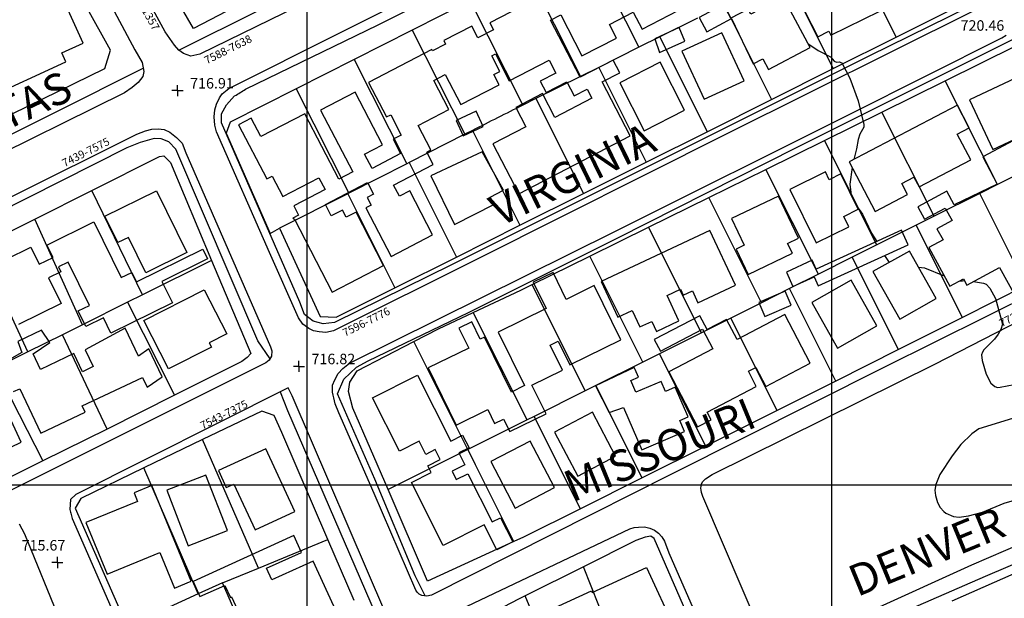
# Model space of a CAD drawing. Extents: x 350179 to 359015, y 6301996 to 6311066.
# Drawn here: x 355145 to 355333, y 6304378 to 6304489 of the extents above; entities that cross this region are included whole.
import ezdxf

# ---------------------------------------------------------------- set-up
doc = ezdxf.new("R2010")
doc.units = 0
doc.header["$LTSCALE"] = 25.4
doc.header["$MEASUREMENT"] = 0
for name, color, linetype in [('CAM-PAVI', 22, 'CONTINUOUS'), ('CONSTRUCCION3', 1, 'CONTINUOUS'), ('COOR-UTM', 255, 'CONTINUOUS'), ('COTA', 7, 'CONTINUOUS'), ('CURVA-INDICE', 34, 'CONTINUOUS'), ('DIV-PREDIAL', 8, 'CONTINUOUS'), ('TEXTO_ALTURA', 1, 'CONTINUOUS'), ('TEXTO_CALLES', 7, 'CONTINUOUS'), ('VEREDA', 7, 'CONTINUOUS')]:
    doc.layers.add(name, color=color, linetype=linetype)
doc.styles.add('ROMAN', font='romand.shx')
doc.styles.get("Standard").update_dxf_attribs({"font": 'ARIAL.TTF'})

# ---------------------------------------------------------------- blocks, each defined once
blk = doc.blocks.new('SPOT')
at = {"layer": 'COTA', "linetype": 'Continuous'}
for points in [[(0.000248, 0.000165, 0), (-0.707099, 0.000049, 0)], [(0.000248, 0.000165, 0), (0.000075, -0.706975, 0)], [(0.000248, 0.000165, 0), (0.000255, 0.707099, 0)], [(0.000248, 0.000165, 0), (0.707182, -0.000049, 0)]]:
    blk.add_polyline3d(points, dxfattribs=at)

msp = doc.modelspace()

# ---------------------------------------------------------------- linework, layer by layer
at = {"layer": 'CAM-PAVI'}
for points in [[(355327.31, 6304490.48), (355280.04, 6304466.92), (355232.76, 6304443.18), (355205.1, 6304429.37), (355203.65, 6304429.07), (355202.36, 6304429.17), (355201.26, 6304429.35), (355200.37, 6304429.79), (355199.22, 6304430.63), (355198.41, 6304431.87), (355192.88, 6304444.28), (355182.81, 6304467.34), (355182.48, 6304468.59), (355182.34, 6304470.16), (355182.45, 6304471.53), (355182.78, 6304472.62), (355183.33, 6304473.82), (355183.87, 6304474.53), (355185.14, 6304475.58), (355227.56, 6304496.95, 0.000311), (355345.72, 6304555.96)], [(355348.92, 6304441.67), (355309.97, 6304422.36), (355269.65, 6304402.09), (355223.74, 6304378.94), (355222.88, 6304378.77), (355221.95, 6304378.89), (355221.39, 6304379.16), (355221.02, 6304379.5), (355220.76, 6304379.9), (355212.82, 6304398.32), (355206.1, 6304413.7), (355205.42, 6304415.46, -0.014297), (355204.87, 6304417.66), (355204.92, 6304418.99), (355205.37, 6304420.04), (355205.96, 6304421.22), (355206.88, 6304422.18), (355208.14, 6304423.18), (355258.59, 6304448.23), (355303.63, 6304470.73), (355332.47, 6304485.23), (355333.31, 6304485.76)], [(355365.6, 6304401.45), (355326.74, 6304384.66), (355290.78, 6304368.31), (355289.81, 6304368.04), (355289.15, 6304368), (355288.44, 6304368.36), (355287.98, 6304368.86), (355287.55, 6304369.52), (355286.95, 6304371.04), (355275.47, 6304397.76, -0.029224), (355275.1, 6304399.37), (355275.22, 6304400.1), (355275.46, 6304400.58), (355275.98, 6304401.15), (355277.29, 6304401.98), (355319.74, 6304423.02), (355350.03, 6304438.58, -0.014043)], [(355383.66, 6304357.27, 0.000529), (355303.59, 6304322.37), (355302.62, 6304322.3), (355301.94, 6304322.43), (355301.32, 6304322.76), (355300.57, 6304323.55), (355299.49, 6304324.92), (355298.78, 6304326.18), (355285.58, 6304357.26), (355285.23, 6304358.59), (355285.07, 6304359.63), (355285.18, 6304360.9), (355285.63, 6304361.85), (355286.26, 6304362.5, 0.016885), (355288.11, 6304364.16), (355289.42, 6304365.17), (355329.4, 6304382.56), (355366.46, 6304398.4)], [(355299.01, 6304214.58, 0.000329), (355567.58, 6304330.12), (355582.75, 6304336.53), (355584.39, 6304337.18), (355586.02, 6304337.29), (355586.97, 6304337.28), (355588.81, 6304337.09), (355591.08, 6304336.46), (355591.62, 6304335.8), (355592.04, 6304334.65), (355592.29, 6304333.6), (355590.16, 6304306.28), (355577.89, 6304301.53), (355575.75, 6304275.75), (355585.48, 6304272.17), (355584.49, 6304263.45), (355584.05, 6304262.12), (355583.66, 6304261.35), (355582.06, 6304259.54), (355581.11, 6304259.01), (355580.01, 6304258.5), (355575.69, 6304256.6), (355560.32, 6304249.87), (355544.29, 6304243.09)]]:
    msp.add_lwpolyline(points, format="xyb", dxfattribs=at)
for points in [[(355141.27, 6304522.84), (355146.95, 6304516.15), (355149.14, 6304513.96), (355150.54, 6304512.33), (355152.22, 6304510.13), (355153.51, 6304508.24), (355154.5, 6304506.61), (355156.39, 6304503.2), (355167.2, 6304482.97), (355168.61, 6304480.52), (355168.92, 6304478.8), (355168.73, 6304477.84), (355167.87, 6304476.69), (355166.74, 6304475.75), (355165.25, 6304474.75), (355135.9, 6304460.24)], [(355206.29, 6304495.25), (355179.61, 6304482.1), (355177.87, 6304481.73), (355176.5, 6304482.25), (355175.61, 6304482.9), (355174.8, 6304483.83), (355173, 6304486.41), (355163.85, 6304503.2)], [(355095.42, 6304430.9), (355167.61, 6304466.89), (355169.23, 6304467.52), (355170.45, 6304467.81), (355171.64, 6304467.88), (355172.83, 6304467.78), (355173.87, 6304467.25), (355175.17, 6304466.24), (355176.25, 6304465.15), (355176.95, 6304463.34), (355193.1, 6304426.34), (355193.31, 6304425.54), (355193.29, 6304424.53), (355192.83, 6304423.79), (355192.19, 6304423.29), (355131.65, 6304393.02)], [(355145.19, 6304392.57), (355146.17, 6304390.68), (355152.97, 6304373.98), (355153.21, 6304373.04), (355153.39, 6304371.95), (355153.24, 6304371.42), (355152.67, 6304370.73), (355151.18, 6304369.72), (355110.82, 6304352.08)], [(355229.24, 6304376.23), (355261.59, 6304391.62), (355262.43, 6304391.86), (355263.21, 6304391.93), (355264.39, 6304391.96), (355265.4, 6304391.75), (355266.31, 6304391.34), (355267.04, 6304390.81), (355267.69, 6304390.1), (355268.19, 6304389.27), (355269.01, 6304387), (355288.88, 6304341.49)]]:
    msp.add_lwpolyline(points, dxfattribs=at)
msp.add_lwpolyline([(355196.46, 6304418.52), (355155.97, 6304398.16), (355154.98, 6304397.2), (355154.82, 6304395.31, 0.029426), (355155.1, 6304394.32), (355155.3, 6304393.55), (355166.19, 6304368.62), (355214.94, 6304255.28), (355215.58, 6304254.62), (355216.21, 6304254.27), (355217.12, 6304254.25), (355218.05, 6304254.46), (355220.93, 6304255.59), (355254.82, 6304270.22), (355256.92, 6304272.08), (355257.59, 6304273.7), (355257.7, 6304275.58), (355256.76, 6304277.92, 0.000325), (355215.05, 6304375.37), (355197.18, 6304416.95)], format="xyb", close=True, dxfattribs=at)
at = {"layer": 'CONSTRUCCION3', "linetype": 'Continuous'}
for points in [[(355131.89, 6304490.31), (355135.73, 6304481.97), (355138.04, 6304483.03), (355138.83, 6304481.33), (355135.64, 6304479.86), (355138.56, 6304473.53), (355154.06, 6304480.68), (355153.29, 6304482.35), (355157.36, 6304484.23), (355154.16, 6304491.19), (355152.97, 6304490.64), (355149.4, 6304498.38)], [(355274.82, 6304489.11), (355276.25, 6304486.41), (355280.99, 6304488.91), (355285.11, 6304480.3), (355286.92, 6304481.26), (355288.02, 6304479.19), (355295.93, 6304483.4), (355290.81, 6304493.04), (355284.67, 6304489.77), (355284.16, 6304490.72), (355280.85, 6304488.96), (355279.46, 6304491.58)], [(355266.37, 6304485.03), (355267.26, 6304482.46), (355272.05, 6304484.62), (355270.98, 6304487.23)], [(355271.52, 6304482.71), (355275.78, 6304473.52), (355283.36, 6304477.03), (355279.09, 6304486.22)], [(355259.66, 6304476.67), (355264.31, 6304467.52), (355272, 6304471.43), (355267.35, 6304480.58)], [(355326.32, 6304473.39), (355330.78, 6304463.94), (355339.02, 6304467.83), (355336.9, 6304472.31), (355337.41, 6304472.55), (355335.07, 6304477.52)], [(355228.46, 6304469.48), (355229.8, 6304466.57), (355233.63, 6304468.34), (355232.29, 6304471.24)], [(355303.39, 6304461.58), (355308.35, 6304452.1), (355314.52, 6304455.34), (355313.41, 6304457.46), (355315.73, 6304458.68), (355316.71, 6304456.82), (355326.58, 6304462), (355324.01, 6304466.9), (355326.28, 6304468.09), (355324.02, 6304472.4)], [(355328.9, 6304462.53), (355331.6, 6304457.33), (355323.41, 6304453.38), (355321.98, 6304456), (355316.47, 6304453.01), (355317.76, 6304450.64), (355321.71, 6304452.78), (355323, 6304450.39), (355320.13, 6304448.84), (355321.28, 6304446.72), (355318.59, 6304445.26), (355322.59, 6304437.87), (355325.17, 6304439.27), (355325.81, 6304438.08), (355332.07, 6304441.46), (355335.01, 6304436.04), (355340.61, 6304439.07), (355337.79, 6304444.28), (355344.41, 6304447.86), (355343.58, 6304449.39), (355347.46, 6304451.5), (355341.64, 6304462.24), (355338.69, 6304460.63), (355335.68, 6304466.19)], [(355223.65, 6304458.92), (355228.17, 6304449.63), (355235.79, 6304453.51), (355234.97, 6304454.88), (355237.52, 6304456.18), (355233.4, 6304463.53)], [(355292.07, 6304456.33), (355297.08, 6304446.14), (355303.32, 6304449.21), (355302.35, 6304451.18), (355305.12, 6304452.55), (355301.81, 6304459.28), (355299.61, 6304458.19), (355298.88, 6304459.68)], [(355171.32, 6304456.09), (355177.16, 6304444.28), (355169.32, 6304440.41), (355165.98, 6304447.18), (355163.96, 6304446.18), (355161.47, 6304451.22)], [(355280.93, 6304450.79), (355283.38, 6304445.68), (355281.85, 6304444.95), (355284.16, 6304440.13), (355292.57, 6304444.15), (355291.66, 6304446.05), (355293.74, 6304447.05), (355289.91, 6304455.07)], [(355256.12, 6304438.77), (355259.3, 6304431.97), (355262.04, 6304433.25), (355263.51, 6304430.12), (355265.75, 6304431.17), (355266.65, 6304429.25), (355270.93, 6304431.25), (355268.67, 6304436.08), (355271.22, 6304437.28), (355271.73, 6304436.18), (355273.5, 6304437.01), (355274.56, 6304434.73), (355281.72, 6304438.08), (355276.86, 6304448.47)], [(355291.42, 6304440.57), (355292.67, 6304437.84), (355296.71, 6304439.69), (355297.5, 6304437.96), (355314.65, 6304445.78), (355313.39, 6304448.53), (355297.1, 6304441.1), (355296.32, 6304442.81)], [(355307.92, 6304440.66), (355313.02, 6304431.6), (355319.97, 6304435.52), (355314.87, 6304444.58)], [(355223.11, 6304422.28), (355228.46, 6304411.38), (355234.52, 6304414.35), (355235.81, 6304411.71), (355237.51, 6304412.55), (355238.69, 6304410.14), (355245.61, 6304413.53), (355242.92, 6304419.01), (355248.72, 6304421.85), (355246.37, 6304426.64), (355247.91, 6304427.39), (355250.14, 6304422.85), (355259.87, 6304427.62), (355254.78, 6304437.98), (355249.46, 6304435.37), (355246.95, 6304440.47), (355243.18, 6304438.62), (355245.64, 6304433.6), (355236.5, 6304429.12), (355241.51, 6304418.91), (355239.02, 6304417.69), (355233.87, 6304428.18), (355233.05, 6304427.78), (355231.43, 6304431.07), (355229.01, 6304429.88), (355230.87, 6304426.09)], [(355296.26, 6304434.75), (355301.18, 6304426.05), (355308.69, 6304430.3), (355303.77, 6304439)], [(355180.44, 6304437.21), (355184.73, 6304428.79), (355181.41, 6304427.09), (355181.82, 6304426.28), (355173.66, 6304422.12), (355168.95, 6304431.35)], [(355286.17, 6304434.75), (355287.31, 6304432.08), (355292.33, 6304434.24), (355291.18, 6304436.9)], [(355269.01, 6304421.56), (355274.49, 6304411.05), (355277.1, 6304412.41), (355276.33, 6304413.88), (355285.68, 6304418.76), (355284.17, 6304421.65), (355285.59, 6304422.39), (355287.48, 6304418.78), (355295.97, 6304423.2), (355291.13, 6304432.49), (355282.01, 6304427.73), (355280.03, 6304431.53), (355276.32, 6304429.6), (355274.94, 6304432.25), (355266.23, 6304427.72), (355267.4, 6304425.48), (355275.45, 6304429.68), (355277.4, 6304425.94)], [(355255.05, 6304418.87), (355257.67, 6304413.79), (355260.38, 6304414.77), (355263.87, 6304406.65), (355272.02, 6304410.14), (355271.1, 6304412.29), (355272.67, 6304412.96), (355270.24, 6304418.62), (355268.36, 6304417.82), (355267.54, 6304419.72), (355262.74, 6304417.66), (355261.78, 6304419.9), (355263.23, 6304420.52), (355262.59, 6304422.02), (355262.42, 6304422.38)], [(355221.09, 6304420.93), (355227.45, 6304408.33), (355229.71, 6304409.47), (355230.92, 6304407.06), (355228.99, 6304406.09), (355230.13, 6304403.84), (355227.68, 6304402.61), (355228.48, 6304401.02), (355230.67, 6304402.12), (355235.31, 6304392.91), (355236.93, 6304393.72), (355239.26, 6304389.11), (355236.23, 6304387.58), (355233.82, 6304392.36), (355226, 6304388.42), (355219.95, 6304400.43), (355223.72, 6304402.33), (355223.06, 6304403.64), (355225.45, 6304404.84), (355224.5, 6304406.71), (355222.7, 6304405.8), (355221.43, 6304408.32), (355217.64, 6304406.41), (355212.5, 6304416.6)], [(355247.24, 6304410.02), (355251.67, 6304401.66), (355258.87, 6304405.48), (355254.45, 6304413.83)], [(355192.21, 6304406.88), (355183.16, 6304402.7), (355184.65, 6304399.46), (355186.11, 6304400.13), (355190.15, 6304391.39), (355197.74, 6304394.9)], [(355235.09, 6304404.42), (355239.69, 6304395.57), (355247.19, 6304399.47), (355242.59, 6304408.32)], [(355173.3, 6304398.95), (355177.41, 6304388.37), (355184.88, 6304391.27), (355180.77, 6304401.84)], [(355157.89, 6304392.79), (355161.92, 6304382.95), (355171.98, 6304387.07), (355174.75, 6304380.32), (355177.94, 6304381.62), (355170.46, 6304399.86), (355167.08, 6304398.48), (355167.75, 6304396.84)]]:
    msp.add_lwpolyline(points, close=True, dxfattribs=at)
for points in [[(355253.27, 6304497.61), (355234.89, 6304488.07), (355235.57, 6304486.76), (355232.59, 6304485.22), (355231.43, 6304487.45), (355226.13, 6304484.7), (355226.47, 6304484.04), (355223.96, 6304482.74), (355223.83, 6304482.99), (355211.79, 6304476.74), (355215.21, 6304470.15), (355215.99, 6304470.56), (355218, 6304466.69), (355216.47, 6304465.9), (355217.89, 6304463.15), (355212.43, 6304460.32), (355211.02, 6304463.05), (355214.41, 6304464.81), (355209.2, 6304474.86), (355202.64, 6304471.46), (355208.75, 6304459.69), (355206.09, 6304458.3), (355199.62, 6304470.77), (355191.21, 6304466.4), (355189.4, 6304469.89), (355187.01, 6304468.65), (355192.36, 6304458.34), (355193.42, 6304458.89), (355195.44, 6304454.99), (355202.3, 6304458.55), (355203.47, 6304456.3), (355197.5, 6304453.2), (355198.42, 6304451.42), (355197.31, 6304450.85), (355197.64, 6304450.64), (355204.84, 6304436.75), (355214.64, 6304441.84), (355209.38, 6304451.98), (355207.52, 6304451.01), (355206.81, 6304452.39), (355204.67, 6304451.28), (355203.54, 6304453.45), (355211.59, 6304457.63), (355212.73, 6304455.44), (355211.49, 6304454.8), (355212.26, 6304453.33), (355211.26, 6304452.81), (355216.07, 6304443.55), (355223.97, 6304447.65), (355219.61, 6304456.05), (355217.64, 6304455.03), (355216.55, 6304457.13), (355224.11, 6304461.06), (355222.86, 6304463.46), (355223.63, 6304463.86), (355221.22, 6304468.51), (355227.08, 6304471.56), (355224.19, 6304477.13), (355226.35, 6304478.26), (355229.34, 6304472.5), (355236.68, 6304476.3), (355235.66, 6304478.27), (355236.79, 6304478.85), (355235.26, 6304481.8), (355235.94, 6304482.16), (355238.59, 6304477.07), (355246.19, 6304481.01), (355247.48, 6304478.52), (355244.5, 6304476.97), (355245.62, 6304474.82), (355249.56, 6304476.86), (355250.96, 6304474.15), (355253.45, 6304475.44), (355254.35, 6304473.71), (355247.29, 6304470.05), (355244.92, 6304474.61), (355239.85, 6304471.98), (355241.77, 6304468.27), (355235.48, 6304465.01), (355240.42, 6304455.5), (355261.66, 6304466.53), (355256.32, 6304476.83), (355259.65, 6304478.56), (355258.4, 6304480.97), (355252.13, 6304477.71), (355246.48, 6304488.6), (355248.41, 6304489.6), (355252.46, 6304481.8), (355259.02, 6304485.2), (355257.69, 6304487.76), (355262.23, 6304490.12), (355263.9, 6304486.9), (355270.8, 6304490.48)], [(355292.48, 6304495.14), (355297.39, 6304485.45), (355299.5, 6304486.54), (355299.9, 6304485.73), (355309.23, 6304490.35)], [(355142.75, 6304443), (355147.41, 6304445.3), (355149.01, 6304442.06), (355151.62, 6304443.36), (355150.45, 6304445.73), (355159.39, 6304450.14), (355164.63, 6304439.51), (355166.63, 6304440.49), (355167.52, 6304438.69), (355180.19, 6304444.94), (355181.1, 6304443.1), (355172.39, 6304438.8), (355174.4, 6304434.72), (355162.66, 6304428.93), (355161.23, 6304431.82), (355157.89, 6304430.18), (355156.42, 6304433.15), (355158.57, 6304434.2), (355154.48, 6304442.48), (355152.66, 6304441.58), (355153.12, 6304440.64), (355150.75, 6304439.47), (355153.16, 6304434.59), (355145.07, 6304430.6)], [(355144.11, 6304417.82), (355145.3, 6304418.29), (355149.31, 6304409.84), (355157.76, 6304413.85), (355157.2, 6304415.04), (355168.68, 6304420.49), (355169.57, 6304418.61), (355172.43, 6304420.58), (355169.9, 6304425.91), (355167.91, 6304424.54), (355165.38, 6304429.88), (355157.77, 6304425.74), (355159.29, 6304422.55), (355157.22, 6304421.57), (355155.58, 6304425.02), (355149.22, 6304422), (355147.81, 6304424.98), (355150.99, 6304427.11), (355149.43, 6304429.47), (355144.93, 6304427.34), (355145.69, 6304425.25), (355138.22, 6304421.02)], [(355135.37, 6304403.27), (355145.58, 6304408.11), (355141.2, 6304417.33)], [(355205.13, 6304376.84), (355201.21, 6304385.45), (355193.31, 6304381.86), (355192.3, 6304384.08), (355198.96, 6304387.11), (355197.51, 6304390.31), (355178.31, 6304381.58), (355179.63, 6304378.67), (355184.39, 6304380.83), (355185.43, 6304378.52), (355185.66, 6304378.62), (355187.97, 6304373.54)], [(355243.35, 6304374.79), (355254.3, 6304379.76), (355254.43, 6304379.47), (355264.73, 6304384.24), (355270.15, 6304372.56)]]:
    msp.add_lwpolyline(points, dxfattribs=at)
at = {"layer": 'COOR-UTM', "linetype": 'Continuous'}
for points in [[(355200, 6304800, 0), (355200, 6304100, 0)], [(355300, 6304800, 0), (355300, 6304100, 0)], [(354900, 6304400, 0), (355900, 6304400, 0)]]:
    msp.add_polyline3d(points, dxfattribs=at)
at = {"layer": 'CURVA-INDICE', "linetype": 'Continuous'}
for points in [[(355295.53, 6304484.17, 720), (355297.48, 6304482.84, 720), (355299.86, 6304481.62, 720), (355300.52, 6304480.78, 720), (355300.98, 6304480.57, 720), (355301.51, 6304480.65, 720), (355301.99, 6304480.47, 720), (355303.52, 6304477.54, 720), (355305.08, 6304473.22, 720), (355306.19, 6304468.73, 720), (355306.17, 6304468.21, 720), (355305.44, 6304466.84, 720), (355305.08, 6304465.84, 720), (355304.8, 6304464.04, 720), (355304.28, 6304462.05, 720)], [(355303.94, 6304460.53, 720), (355303.54, 6304457.34, 720), (355303.79, 6304455.24, 720)], [(355304.81, 6304453.18, 720), (355305.94, 6304451.64, 720), (355307.65, 6304448, 720), (355308.66, 6304446.37, 720)], [(355310.11, 6304443.71, 720), (355311.04, 6304442.42, 720)], [(355316.61, 6304441.48, 720), (355317.73, 6304441.37, 720), (355321.51, 6304439.85, 720)], [(355324.45, 6304438.88, 720), (355324.98, 6304438.89, 720), (355325.34, 6304438.95, 720)], [(355327.12, 6304438.78, 720), (355329.01, 6304438.46, 720), (355329.48, 6304438.25, 720), (355330.19, 6304437.5, 720), (355331.29, 6304435.54, 720), (355332.6, 6304430.64, 720), (355332.31, 6304429.59, 720), (355331.79, 6304428.7, 720), (355331.11, 6304427.75, 720), (355329.08, 6304425.73, 720), (355328.81, 6304425.27, 720), (355328.65, 6304424.77, 720), (355328.72, 6304423.73, 720), (355329.52, 6304421.12, 720), (355330.38, 6304419.39, 720), (355331.17, 6304418.74, 720), (355331.68, 6304418.56, 720), (355332.19, 6304418.59, 720), (355334.83, 6304419.14, 720)], [(355334.52, 6304412.66, 720), (355328.12, 6304410.67, 720), (355326.79, 6304409.73, 720), (355324.68, 6304407.69, 720), (355323.05, 6304405.54, 720), (355320.7, 6304401.97, 720), (355319.91, 6304400.03, 720), (355319.74, 6304398.98, 720), (355319.85, 6304397.96, 720), (355320.24, 6304396.64, 720), (355320.72, 6304395.68, 720), (355321.42, 6304394.88, 720), (355321.85, 6304394.6, 720), (355323.28, 6304393.97, 720), (355324.33, 6304393.8, 720), (355326.17, 6304394.07, 720), (355328.82, 6304394.78, 720), (355332.92, 6304396.49, 720), (355334.88, 6304397.1, 720)]]:
    msp.add_polyline3d(points, dxfattribs=at)
at = {"layer": 'DIV-PREDIAL'}
for points in [[(355187.8, 6304491.9), (355178.38, 6304487.01), (355168.06, 6304504.96), (355160.26, 6304518.35), (355158.61, 6304524.71), (355158.43, 6304529.79)], [(355137.91, 6304467.89), (355161.53, 6304479.4), (355162.57, 6304482.86), (355148.77, 6304507.71), (355137.35, 6304501.35), (355132.49, 6304510.26)], [(355253.21, 6304503.48), (355263.32, 6304483.45)], [(355303.33, 6304503.42), (355312.35, 6304485.37)], [(355242.11, 6304497.86), (355252.19, 6304477.89)], [(355291.31, 6304497.42), (355300.34, 6304479.36)], [(355231.12, 6304492.29), (355220.11, 6304486.72)], [(355231.12, 6304492.29), (355241.17, 6304472.39)], [(355279.57, 6304491.56), (355288.6, 6304473.49)], [(355312.35, 6304485.37), (355324.2, 6304491.29)], [(355274.46, 6304489.01), (355267.27, 6304485.42)], [(355220.11, 6304486.72), (355209.02, 6304481.11)], [(355220.11, 6304486.72), (355230.15, 6304466.84)], [(355267.27, 6304485.42), (355263.32, 6304483.45)], [(355267.27, 6304485.42), (355276.31, 6304467.34)], [(355300.34, 6304479.36), (355312.35, 6304485.37)], [(355321.72, 6304477.05), (355335.28, 6304483.77), (355343.92, 6304463.4)], [(355263.32, 6304483.45), (355255.64, 6304479.61)], [(355209.02, 6304481.11), (355197.98, 6304475.52)], [(355209.02, 6304481.11), (355219.06, 6304461.22)], [(355255.64, 6304479.61), (355252.19, 6304477.89)], [(355255.64, 6304479.61), (355264.68, 6304461.53)], [(355288.6, 6304473.49), (355300.34, 6304479.36)], [(355252.19, 6304477.89), (355243.68, 6304473.64)], [(355309.65, 6304471.07), (355321.72, 6304477.05)], [(355331.64, 6304457.25), (355321.72, 6304477.05)], [(355197.98, 6304475.52), (355185.42, 6304469.16), (355184.62, 6304467.07), (355193.04, 6304447.9), (355194.81, 6304448.93)], [(355197.98, 6304475.52), (355208.03, 6304455.63)], [(355243.68, 6304473.64), (355241.17, 6304472.39)], [(355243.68, 6304473.64), (355252.73, 6304455.55)], [(355276.31, 6304467.34), (355288.6, 6304473.49)], [(355298.72, 6304465.66), (355309.65, 6304471.07)], [(355319.6, 6304451.22), (355309.65, 6304471.07)], [(355230.15, 6304466.84), (355219.5, 6304461.45)], [(355231.59, 6304467.57), (355230.15, 6304466.84)], [(355231.59, 6304467.57), (355240.63, 6304449.5)], [(355264.68, 6304461.53), (355276.31, 6304467.34)], [(355287.52, 6304460.12), (355298.72, 6304465.66)], [(355308.69, 6304445.76), (355298.72, 6304465.66)], [(355343.92, 6304463.4), (355331.64, 6304457.25)], [(355159.02, 6304456.11), (355171.95, 6304462.58), (355172.74, 6304462.71), (355173.99, 6304461.48), (355181.85, 6304442.8)], [(355219.06, 6304461.22), (355208.03, 6304455.63)], [(355219.5, 6304461.45), (355219.06, 6304461.22)], [(355219.5, 6304461.45), (355228.51, 6304443.44)], [(355252.73, 6304455.55), (355264.68, 6304461.53)], [(355276.63, 6304454.76), (355287.52, 6304460.12)], [(355297.52, 6304440.17), (355287.52, 6304460.12)], [(355148.18, 6304450.69), (355159.02, 6304456.11)], [(355168.69, 6304436.24), (355159.02, 6304456.11)], [(355208.03, 6304455.63), (355207.81, 6304455.52)], [(355331.64, 6304457.25), (355328.27, 6304455.56)], [(355207.81, 6304455.52), (355194.81, 6304448.93), (355202.52, 6304432.11), (355205.6, 6304431.98), (355216.79, 6304437.57)], [(355207.81, 6304455.52), (355216.79, 6304437.57)], [(355240.63, 6304449.5), (355252.73, 6304455.55)], [(355265.14, 6304449.11), (355276.63, 6304454.76)], [(355286.66, 6304434.73), (355276.63, 6304454.76)], [(355328.27, 6304455.56), (355319.6, 6304451.22)], [(355337.07, 6304437.98), (355328.27, 6304455.56)], [(355137.55, 6304445.37), (355148.18, 6304450.69)], [(355157.24, 6304430.53), (355148.18, 6304450.69)], [(355319.6, 6304451.22), (355316.17, 6304449.51)], [(355228.51, 6304443.44), (355240.63, 6304449.5)], [(355253.93, 6304443.59), (355265.14, 6304449.11)], [(355275.22, 6304429), (355265.14, 6304449.11)], [(355316.17, 6304449.51), (355308.69, 6304445.76)], [(355324.99, 6304431.91), (355316.17, 6304449.51)], [(355146.82, 6304425.33), (355137.55, 6304445.37)], [(355308.69, 6304445.76), (355303.97, 6304443.39)], [(355181.85, 6304442.8), (355168.69, 6304436.24)], [(355181.85, 6304442.8), (355189.33, 6304425.01), (355188.65, 6304424.26), (355187.63, 6304423.53), (355174.81, 6304417.08)], [(355216.79, 6304437.57), (355228.51, 6304443.44)], [(355242.93, 6304438.18), (355253.93, 6304443.59)], [(355264.04, 6304423.41), (355253.93, 6304443.59)], [(355303.97, 6304443.39), (355297.52, 6304440.17)], [(355312.79, 6304425.79), (355303.97, 6304443.39)], [(355297.52, 6304440.17), (355292, 6304437.41)], [(355231.73, 6304432.85), (355240.81, 6304437.14), (355242.93, 6304438.18)], [(355253.08, 6304417.92), (355242.93, 6304438.18)], [(355292, 6304437.41), (355286.66, 6304434.73)], [(355300.83, 6304419.79), (355292, 6304437.41)], [(355337.07, 6304437.98), (355324.99, 6304431.91)], [(355168.69, 6304436.24), (355165.8, 6304434.8)], [(355165.8, 6304434.8), (355157.24, 6304430.53)], [(355165.8, 6304434.8), (355174.81, 6304417.08)], [(355286.66, 6304434.73), (355280.82, 6304431.81)], [(355220.4, 6304427.3), (355225.1, 6304429.72), (355231.73, 6304432.85)], [(355241.99, 6304412.37), (355231.73, 6304432.85)], [(355280.82, 6304431.81), (355275.22, 6304429)], [(355289.65, 6304414.18), (355280.82, 6304431.81)], [(355324.99, 6304431.91), (355312.79, 6304425.79)], [(355157.24, 6304430.53), (355153.42, 6304428.62)], [(355153.42, 6304428.62), (355146.82, 6304425.33)], [(355161.93, 6304410.59), (355153.42, 6304428.62)], [(355275.22, 6304429), (355267.21, 6304425)], [(355230.69, 6304406.71), (355215.49, 6304399.11), (355208.8, 6304414.61), (355207.98, 6304417.78), (355208.19, 6304419.56), (355209.61, 6304421.74), (355220.4, 6304427.3)], [(355230.71, 6304406.72), (355220.4, 6304427.3)], [(355312.79, 6304425.79), (355300.83, 6304419.79)], [(355146.82, 6304425.33), (355140.59, 6304422.23)], [(355267.21, 6304425), (355264.04, 6304423.41)], [(355276.06, 6304407.35), (355267.21, 6304425)], [(355140.59, 6304422.23), (355149.68, 6304404.55)], [(355264.04, 6304423.41), (355255.09, 6304418.93)], [(355255.09, 6304418.93), (355253.08, 6304417.92)], [(355263.92, 6304401.3), (355255.09, 6304418.93)], [(355300.83, 6304419.79), (355289.65, 6304414.18)], [(355174.81, 6304417.08), (355161.93, 6304410.59)], [(355253.08, 6304417.92), (355243.34, 6304413.05)], [(355204.02, 6304389.54), (355195.21, 6304409.98), (355193.75, 6304413.22), (355191.42, 6304414.06), (355180.12, 6304408.61)], [(355243.34, 6304413.05), (355241.99, 6304412.37)], [(355252.16, 6304395.45), (355243.34, 6304413.05)], [(355289.65, 6304414.18), (355276.06, 6304407.35)], [(355161.93, 6304410.59), (355149.68, 6304404.55)], [(355230.69, 6304406.71), (355227.96, 6304412.17)], [(355241.99, 6304412.37), (355230.71, 6304406.72)], [(355180.12, 6304408.61), (355168.91, 6304403.21)], [(355190.8, 6304384.12), (355180.12, 6304408.61)], [(355276.06, 6304407.35), (355263.92, 6304401.3)], [(355230.71, 6304406.72), (355230.69, 6304406.71)], [(355239.47, 6304389.19), (355230.69, 6304406.71)], [(355232.15, 6304403.86), (355230.71, 6304406.72)], [(355149.68, 6304404.55), (355137.9, 6304398.74)], [(355168.91, 6304403.21), (355156.91, 6304397.42), (355155.87, 6304395.55), (355165.74, 6304372.98)], [(355179.31, 6304379.19), (355168.91, 6304403.21)], [(355263.92, 6304401.3), (355252.16, 6304395.45)], [(355239.47, 6304389.19), (355223.04, 6304381.62), (355215.49, 6304399.11)], [(355252.16, 6304395.45), (355241.28, 6304390.03), (355239.47, 6304389.19)], [(355275.52, 6304368.44), (355266.25, 6304389.75), (355265.59, 6304390.23), (355264.53, 6304390.03), (355262.71, 6304389.38), (355252.72, 6304384.39)], [(355190.8, 6304384.12), (355204.02, 6304389.54)], [(355209.02, 6304377.94), (355204.02, 6304389.54)], [(355252.72, 6304384.39), (355241.63, 6304378.86)], [(355261.53, 6304362.21), (355252.72, 6304384.39)], [(355183.96, 6304381.32), (355190.8, 6304384.12)], [(355323.01, 6304377.89), (355334.85, 6304383.08)], [(355183.96, 6304381.32), (355179.31, 6304379.19)], [(355189.09, 6304369.49), (355183.96, 6304381.32)], [(355179.31, 6304379.19), (355165.74, 6304372.98)], [(355241.63, 6304378.86), (355240.47, 6304378.28), (355228.42, 6304371.99), (355237.18, 6304351.25)], [(355250.6, 6304357.31), (355241.63, 6304378.86)]]:
    msp.add_lwpolyline(points, dxfattribs=at)
msp.add_lwpolyline([(355241.17, 6304472.39, 0.003063), (355231.59, 6304467.57)], format="xyb", dxfattribs=at)
at = {"layer": 'VEREDA'}
msp.add_lwpolyline([(355348.86, 6304502.32), (355307.29, 6304481.79), (355227.58, 6304441.96), (355205.28, 6304430.95), (355203.1, 6304430.73), (355201.19, 6304431.21), (355199.59, 6304432.5), (355198.68, 6304434.85), (355183.77, 6304469.04), (355183.75, 6304470.74), (355184.67, 6304472.47), (355186.24, 6304474.17, 0.011549), (355188.34, 6304475.44), (355213.61, 6304487.7), (355352.18, 6304556.84)], format="xyb", dxfattribs=at)
for points in [[(355175.63, 6304482.88), (355206.47, 6304498.35), (355223.06, 6304506.6)], [(355222.57, 6304378.81), (355220.66, 6304382.66), (355213, 6304401.1), (355205.86, 6304417.35), (355207.04, 6304420.16), (355209.47, 6304422.46), (355211.69, 6304423.65), (355230.8, 6304432.88), (355259.27, 6304447.08), (355293.37, 6304464.33), (355334.42, 6304484.85), (355336.12, 6304485.35)], [(355094.92, 6304448.28), (355097.23, 6304444.86), (355099.62, 6304444.79), (355104, 6304446.93), (355118.86, 6304454.43), (355168.8, 6304479.46)], [(355192.99, 6304424.05), (355190.65, 6304427.46), (355175.05, 6304464.03), (355173.68, 6304465.43), (355172.22, 6304466), (355170.92, 6304466.03), (355168.22, 6304465.3), (355165.71, 6304464.24), (355128.11, 6304445.31), (355089.49, 6304425.98), (355064.96, 6304413.42), (355044.15, 6304403.58), (355042.78, 6304402.81)], [(355194.93, 6304417.75), (355196.34, 6304414.14), (355218.1, 6304363.78), (355254.76, 6304278.01), (355255.89, 6304273.94), (355254.84, 6304271.89), (355215.51, 6304254.69)]]:
    msp.add_lwpolyline(points, dxfattribs=at)

# ---------------------------------------------------------------- block references
at = {"layer": 'COTA', "xscale": 1.5, "yscale": 1.5, "zscale": 1.5, "rotation": 0.000583}
for p in [(355175.36, 6304475.17, 716.91), (355198.5, 6304422.59, 716.82), (355152.45, 6304385.18, 715.67)]:
    msp.add_blockref('SPOT', p, dxfattribs=at)

# ---------------------------------------------------------------- texts
at = {"layer": 'COTA'}
for s, p in [('720.46', (355324.63, 6304486.59, 720.46)), ('716.91', (355177.76, 6304475.57, 716.91)), ('716.82', (355200.9, 6304422.99, 716.82)), ('715.67', (355145.64, 6304387.46, 715.67))]:
    msp.add_text(s, height=2, rotation=0.0573, dxfattribs=at).set_placement(p)
at = {"layer": 'TEXTO_ALTURA'}
for s, rotation, p in [('1499-1357', 299.4013, (355165.91, 6304495.01)), ('7588-7638', 26.6717, (355180.94, 6304480.16)), ('7439-7575', 26.6717, (355153.83, 6304460.57)), ('7736-7596', 26.6026, (355332.49, 6304430.04)), ('7596-7776', 26.6717, (355207.29, 6304428.21)), ('7543-7375', 26.6717, (355180.16, 6304410.51))]:
    msp.add_text(s, height=1.5, rotation=rotation, dxfattribs=at).set_placement(p)
at = {"layer": 'TEXTO_CALLES', "style": 'ROMAN'}
for s, rotation, p in [('LAS HUALTATAS', 25.3914, (355099.76, 6304447.13)), ('VIRGINIA', 25.9598, (355236.82, 6304449.16)), ('MISSOURI', 22.3363, (355250.63, 6304396.6)), ('DENVER', 22.3363, (355304.91, 6304378.57))]:
    msp.add_text(s, height=6, rotation=rotation, dxfattribs=at).set_placement(p)

doc.saveas('drawing.dxf')
